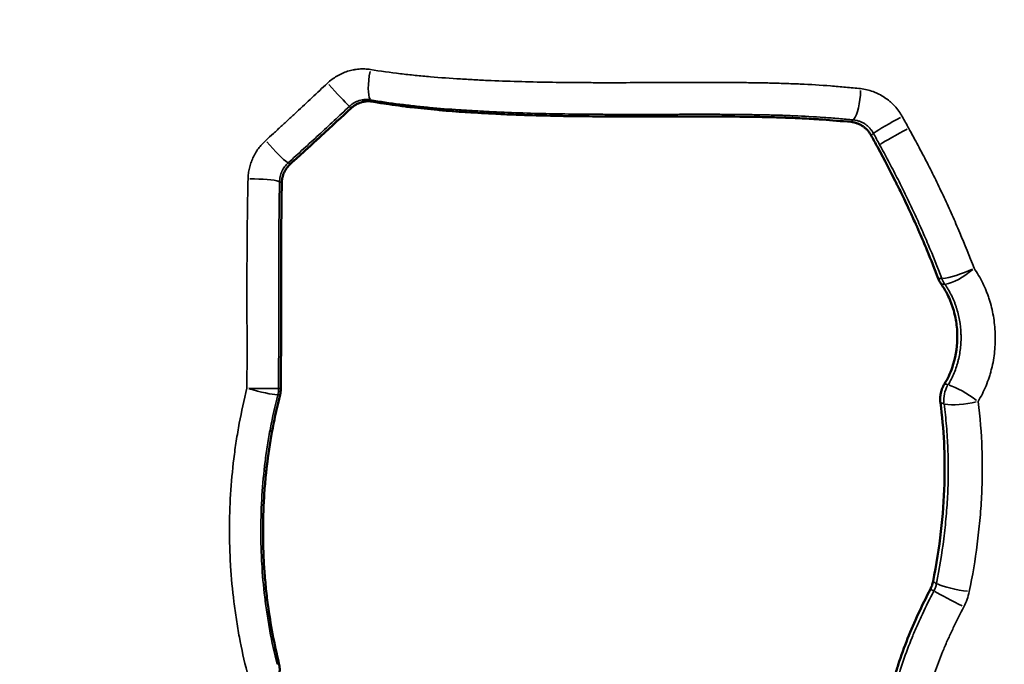
# Model space of a CAD drawing. Units: millimetres. Extents: x -225 to 11253, y -52 to 10158.
# Drawn here: x 3276 to 3474, y 7358 to 7488 of the extents above; entities that cross this region are included whole.
import ezdxf

# ---------------------------------------------------------------- set-up
doc = ezdxf.new("R2010")
doc.units = ezdxf.units.MM
doc.header["$LTSCALE"] = 25
doc.layers.add('MD_Visible', color=7, linetype='Continuous', lineweight=50)
doc.layers.add('MD_Visible Narrow', color=7, linetype='Continuous', lineweight=35)
doc.dimstyles.new('DİLARA 5', dxfattribs={"dimtxt": 250, "dimasz": 100, "dimexe": 0, "dimexo": 100, "dimgap": 50, "dimtad": 2, "dimdec": 0, "dimlfac": 0.1, "dimrnd": 5, "dimtxsty": 'Standard', "dimcen": 0, "dimse1": 1, "dimse2": 1, "dimclrd": 256, "dimadec": 0, "dimazin": 0, "dimtfac": 1, "dimtdec": 0, "dimtix": 1, "dimtmove": 0, "dimatfit": 3, "dimfxl": 1, "dimarcsym": 0})

# ---------------------------------------------------------------- blocks, each defined once
blk = doc.blocks.new('CustomObjectsInViewport4_0')
at = {"layer": 'MD_Visible'}
for points, knots in [([(3342.33, 7470.14), (3340.47, 7468.41), (3338.44, 7466.51), (3336.17, 7464.43), (3336.17, 7464.42), (3336.14, 7464.39), (3336.12, 7464.38), (3336.08, 7464.34), (3336.05, 7464.31), (3335.95, 7464.22), (3335.89, 7464.16), (3335.7, 7463.98), (3335.56, 7463.86), (3335.14, 7463.47), (3334.84, 7463.19), (3333.85, 7462.29), (3333.11, 7461.61), (3332.17, 7460.76), (3332.05, 7460.65), (3331.83, 7460.45), (3331.72, 7460.36), (3331.41, 7460.07), (3331.21, 7459.89), (3330.69, 7459.42), (3330.39, 7459.15), (3330.11, 7458.9)], [0.1351501, 0.1351501, 0.1351501, 0.1351501, 0.5059647, 0.5059647, 0.5098709, 0.5098709, 0.5137772, 0.5137772, 0.5215897, 0.5215897, 0.5372147, 0.5372147, 0.5684647, 0.5684647, 0.6309647, 0.6309647, 0.7559647, 0.7559647, 0.7715897, 0.7715897, 0.7872147, 0.7872147, 0.8184647, 0.8184647, 0.8708145, 0.8708145, 0.8708145, 0.8708145]), ([(3346.58, 7471.45), (3346.4, 7471.48), (3346.21, 7471.5), (3345.83, 7471.52), (3345.64, 7471.52), (3345.36, 7471.5), (3345.27, 7471.49), (3345.08, 7471.46), (3344.98, 7471.45), (3344.7, 7471.4), (3344.51, 7471.35), (3344.14, 7471.24), (3343.96, 7471.17), (3343.7, 7471.06), (3343.61, 7471.01), (3343.44, 7470.93), (3343.35, 7470.88), (3343.1, 7470.73), (3342.77, 7470.52), (3342.47, 7470.27), (3342.33, 7470.14)], [0, 0, 0, 0, 0.125, 0.125, 0.25, 0.25, 0.3125, 0.3125, 0.375, 0.375, 0.5, 0.5, 0.625, 0.625, 0.6875, 0.6875, 0.75, 0.75, 0.875, 1, 1, 1, 1]), ([(3443.02, 7467.34), (3440.99, 7467.53), (3439.09, 7467.69), (3437.27, 7467.82), (3437.18, 7467.83), (3437.03, 7467.84), (3436.95, 7467.85), (3436.72, 7467.86), (3436.57, 7467.87), (3436.11, 7467.9), (3435.81, 7467.92), (3434.89, 7467.98), (3434.27, 7468.01), (3432.41, 7468.11), (3431.15, 7468.17), (3429.83, 7468.21), (3429.81, 7468.21), (3429.75, 7468.22), (3429.72, 7468.22), (3429.63, 7468.22), (3429.56, 7468.22), (3429.38, 7468.23), (3429.25, 7468.23), (3428.87, 7468.24), (3428.61, 7468.25), (3427.84, 7468.27), (3427.31, 7468.29), (3425.68, 7468.33), (3424.54, 7468.35), (3420.97, 7468.41), (3418.38, 7468.43), (3415.54, 7468.44), (3415.54, 7468.44), (3415.53, 7468.44), (3415.52, 7468.44), (3415.49, 7468.44), (3415.47, 7468.44), (3415.41, 7468.44), (3415.38, 7468.44), (3415.26, 7468.44), (3415.18, 7468.44), (3414.94, 7468.44), (3414.77, 7468.44), (3414.23, 7468.44), (3413.85, 7468.44), (3412.59, 7468.44), (3411.63, 7468.44), (3408.33, 7468.44), (3405.6, 7468.44), (3402.23, 7468.44), (3402.21, 7468.44), (3402.13, 7468.44), (3402.09, 7468.44), (3401.97, 7468.44), (3401.89, 7468.44), (3401.66, 7468.44), (3401.5, 7468.44), (3401.04, 7468.44), (3400.73, 7468.44), (3399.82, 7468.44), (3399.23, 7468.44), (3397.48, 7468.44), (3396.37, 7468.44), (3393.2, 7468.46), (3391.31, 7468.47), (3389.63, 7468.49), (3389.59, 7468.49), (3389.52, 7468.49), (3389.48, 7468.49), (3389.38, 7468.49), (3389.31, 7468.49), (3389.1, 7468.49), (3388.96, 7468.49), (3388.55, 7468.5), (3388.28, 7468.5), (3387.46, 7468.51), (3386.92, 7468.52), (3385.32, 7468.54), (3384.28, 7468.56), (3381.23, 7468.63), (3379.3, 7468.68), (3377.42, 7468.74), (3377.35, 7468.74), (3377.22, 7468.75), (3377.16, 7468.75), (3376.96, 7468.76), (3376.84, 7468.76), (3376.45, 7468.77), (3376.2, 7468.78), (3375.43, 7468.81), (3374.93, 7468.83), (3373.42, 7468.89), (3372.43, 7468.94), (3369.5, 7469.08), (3367.59, 7469.19), (3365.69, 7469.32), (3365.62, 7469.32), (3365.48, 7469.33), (3365.42, 7469.34), (3365.22, 7469.35), (3365.09, 7469.36), (3364.7, 7469.39), (3364.44, 7469.4), (3363.67, 7469.46), (3363.16, 7469.5), (3361.67, 7469.61), (3360.7, 7469.69), (3357.9, 7469.94), (3356.16, 7470.12), (3354.45, 7470.32), (3354.33, 7470.34), (3354.12, 7470.36), (3354.01, 7470.37), (3353.68, 7470.41), (3353.47, 7470.44), (3352.82, 7470.52), (3352.39, 7470.58), (3351.09, 7470.75), (3350.22, 7470.88), (3348.43, 7471.14), (3347.51, 7471.29), (3346.58, 7471.45)], [0.028925, 0.028925, 0.028925, 0.028925, 0.081052, 0.081052, 0.0830051, 0.0830051, 0.0849582, 0.0849582, 0.0888645, 0.0888645, 0.096677, 0.096677, 0.112302, 0.112302, 0.143552, 0.143552, 0.1445285, 0.1445285, 0.1455051, 0.1455051, 0.1474582, 0.1474582, 0.1513645, 0.1513645, 0.159177, 0.159177, 0.174802, 0.174802, 0.206052, 0.206052, 0.268552, 0.268552, 0.2690402, 0.2690402, 0.2695285, 0.2695285, 0.2705051, 0.2705051, 0.2724582, 0.2724582, 0.2763645, 0.2763645, 0.284177, 0.284177, 0.299802, 0.299802, 0.331052, 0.331052, 0.393552, 0.393552, 0.3945285, 0.3945285, 0.3955051, 0.3955051, 0.3974582, 0.3974582, 0.4013645, 0.4013645, 0.409177, 0.409177, 0.424802, 0.424802, 0.456052, 0.456052, 0.518552, 0.518552, 0.5195285, 0.5195285, 0.5205051, 0.5205051, 0.5224582, 0.5224582, 0.5263645, 0.5263645, 0.534177, 0.534177, 0.549802, 0.549802, 0.581052, 0.581052, 0.643552, 0.643552, 0.6455051, 0.6455051, 0.6474582, 0.6474582, 0.6513645, 0.6513645, 0.659177, 0.659177, 0.674802, 0.674802, 0.706052, 0.706052, 0.768552, 0.768552, 0.7705051, 0.7705051, 0.7724582, 0.7724582, 0.7763645, 0.7763645, 0.784177, 0.784177, 0.799802, 0.799802, 0.831052, 0.831052, 0.893552, 0.893552, 0.8974582, 0.8974582, 0.9013645, 0.9013645, 0.909177, 0.909177, 0.924802, 0.924802, 0.956052, 0.956052, 0.9896269, 0.9896269, 0.9896269, 0.9896269]), ([(3447.07, 7464.63), (3446.96, 7464.81), (3446.85, 7464.99), (3446.6, 7465.34), (3446.47, 7465.51), (3446.25, 7465.74), (3446.18, 7465.82), (3446.06, 7465.93), (3446.02, 7465.97), (3445.94, 7466.04), (3445.9, 7466.08), (3445.7, 7466.25), (3445.36, 7466.51), (3445, 7466.72), (3444.71, 7466.86), (3444.62, 7466.91), (3444.42, 7466.99), (3444.33, 7467.03), (3444.03, 7467.14), (3443.83, 7467.2), (3443.43, 7467.29), (3443.23, 7467.32), (3443.02, 7467.34)], [0, 0, 0, 0, 0.125, 0.125, 0.25, 0.25, 0.3125, 0.3125, 0.34375, 0.34375, 0.375, 0.375, 0.5, 0.625, 0.625, 0.6875, 0.6875, 0.75, 0.75, 0.875, 0.875, 1, 1, 1, 1]), ([(3460.58, 7435.82), (3459.88, 7437.65), (3459.13, 7439.57), (3457.83, 7442.69), (3457.34, 7443.85), (3456.69, 7445.32), (3456.56, 7445.62), (3456.37, 7446.06), (3456.3, 7446.21), (3456.22, 7446.4), (3456.2, 7446.44), (3456.17, 7446.51), (3456.15, 7446.55), (3456.08, 7446.72), (3456.03, 7446.83), (3455.58, 7447.82), (3455.21, 7448.64), (3454.16, 7450.88), (3453.58, 7452.1), (3452.88, 7453.54), (3452.67, 7453.95), (3452.46, 7454.38), (3452.42, 7454.46), (3452.36, 7454.57), (3452.34, 7454.61), (3452.31, 7454.68), (3452.28, 7454.73), (3452.15, 7455), (3452.04, 7455.22), (3450.99, 7457.29), (3449.81, 7459.57), (3448.32, 7462.33)], [0, 0, 0, 0, 0.2230666, 0.2230666, 0.3480666, 0.3480666, 0.3793166, 0.3793166, 0.3949416, 0.3949416, 0.3988479, 0.3988479, 0.4027541, 0.4027541, 0.4105666, 0.4105666, 0.4730666, 0.4730666, 0.5980666, 0.5980666, 0.6605666, 0.6605666, 0.6761916, 0.6761916, 0.6840041, 0.6840041, 0.6918166, 0.6918166, 0.7230666, 0.7230666, 0.9730666, 0.9730666, 0.9730666, 0.9730666]), ([(3330.11, 7458.9), (3329.84, 7458.66), (3329.6, 7458.4), (3329.28, 7457.97), (3329.18, 7457.82), (3329.05, 7457.58), (3329, 7457.5), (3328.92, 7457.34), (3328.88, 7457.26), (3328.69, 7456.86), (3328.58, 7456.52), (3328.48, 7456.08), (3328.46, 7455.99), (3328.43, 7455.81), (3328.41, 7455.72), (3328.38, 7455.46), (3328.37, 7455.28), (3328.37, 7455.1)], [0, 0, 0, 0, 0.25, 0.25, 0.375, 0.375, 0.4375, 0.4375, 0.5, 0.5, 0.75, 0.75, 0.8125, 0.8125, 0.875, 0.875, 1, 1, 1, 1]), ([(3328.37, 7455.1), (3328.32, 7452.09), (3328.28, 7449.11), (3328.25, 7445.91), (3328.25, 7445.7), (3328.25, 7445.26), (3328.25, 7445.04), (3328.24, 7444.37), (3328.24, 7443.92), (3328.23, 7442.56), (3328.23, 7441.64), (3328.22, 7438.85), (3328.21, 7436.94), (3328.21, 7434.92), (3328.21, 7434.89), (3328.21, 7434.79), (3328.21, 7434.74), (3328.21, 7434.6), (3328.21, 7434.5), (3328.21, 7434.21), (3328.21, 7434.01), (3328.21, 7433.42), (3328.21, 7433.02), (3328.21, 7431.8), (3328.21, 7430.98), (3328.21, 7428.44), (3328.22, 7426.68), (3328.21, 7421.37), (3328.21, 7417.64), (3328.18, 7413.65)], [0.0129035, 0.0129035, 0.0129035, 0.0129035, 0.2124006, 0.2124006, 0.2280256, 0.2280256, 0.2436506, 0.2436506, 0.2749006, 0.2749006, 0.3374006, 0.3374006, 0.4624006, 0.4624006, 0.4663068, 0.4663068, 0.4702131, 0.4702131, 0.4780256, 0.4780256, 0.4936506, 0.4936506, 0.5249006, 0.5249006, 0.5874006, 0.5874006, 0.7124006, 0.7124006, 0.949497, 0.949497, 0.949497, 0.949497]), ([(3461.19, 7434.68), (3461.06, 7434.85), (3460.84, 7435.22), (3460.66, 7435.62), (3460.58, 7435.82)], [0.0000001, 0.0000001, 0.0000001, 0.0000001, 0.5, 1, 1, 1, 1]), ([(3461.84, 7414.61), (3462.45, 7415.59), (3462.96, 7416.68), (3464.02, 7419.71), (3464.37, 7421.66), (3464.42, 7424.21), (3464.41, 7424.73), (3464.35, 7425.76), (3464.3, 7426.27), (3464.09, 7427.78), (3463.87, 7428.77), (3463.49, 7429.98), (3463.41, 7430.24), (3463.24, 7430.73), (3463.15, 7430.97), (3462.86, 7431.69), (3462.65, 7432.16), (3462.05, 7433.33), (3461.64, 7434.02), (3461.19, 7434.68)], [0.0251681, 0.0251681, 0.0251681, 0.0251681, 0.1839381, 0.1839381, 0.4339381, 0.4339381, 0.4964381, 0.4964381, 0.5589381, 0.5589381, 0.6839381, 0.6839381, 0.7151881, 0.7151881, 0.7464381, 0.7464381, 0.8089381, 0.8089381, 0.90877, 0.90877, 0.90877, 0.90877]), ([(3461.01, 7410.78), (3460.96, 7411.11), (3460.95, 7411.43), (3460.97, 7411.93), (3460.98, 7412.1), (3461.02, 7412.35), (3461.03, 7412.43), (3461.06, 7412.59), (3461.07, 7412.68), (3461.16, 7413.09), (3461.26, 7413.41), (3461.41, 7413.79), (3461.45, 7413.87), (3461.52, 7414.02), (3461.55, 7414.1), (3461.67, 7414.32), (3461.75, 7414.47), (3461.84, 7414.61)], [0, 0, 0, 0, 0.25, 0.25, 0.375, 0.375, 0.4375, 0.4375, 0.5, 0.5, 0.75, 0.75, 0.8125, 0.8125, 0.875, 0.875, 1, 1, 1, 1]), ([(3328.02, 7412.38), (3326.9, 7408.01), (3326.04, 7403.5), (3325.42, 7398.57), (3325.38, 7398.28), (3325.31, 7397.69), (3325.28, 7397.4), (3325.18, 7396.51), (3325.12, 7395.92), (3324.96, 7394.15), (3324.86, 7392.96), (3324.65, 7389.37), (3324.58, 7386.97), (3324.59, 7383.33), (3324.61, 7382.14), (3324.7, 7379.74), (3324.76, 7378.55), (3324.92, 7376.16), (3325.02, 7374.96), (3325.26, 7372.55), (3325.4, 7371.34), (3326.09, 7366.15), (3326.83, 7362.2), (3327.79, 7358.32)], [0.0412796, 0.0412796, 0.0412796, 0.0412796, 0.2800777, 0.2800777, 0.2957027, 0.2957027, 0.3113277, 0.3113277, 0.3425777, 0.3425777, 0.4050777, 0.4050777, 0.5300777, 0.5300777, 0.5925777, 0.5925777, 0.6550777, 0.6550777, 0.7175777, 0.7175777, 0.7800777, 0.7800777, 0.9887981, 0.9887981, 0.9887981, 0.9887981]), ([(3459.53, 7374.79), (3460.88, 7381.65), (3461.61, 7388.21), (3461.98, 7400.16), (3461.7, 7405.59), (3461.01, 7410.78)], [0.0628987, 0.0628987, 0.0628987, 0.0628987, 0.54398, 0.54398, 0.9810813, 0.9810813, 0.9810813, 0.9810813]), ([(3450.49, 7334.6), (3449.39, 7340.53), (3449.7, 7346.59), (3451.14, 7352.99), (3451.19, 7353.22), (3451.29, 7353.66), (3451.35, 7353.88), (3451.51, 7354.54), (3451.63, 7354.98), (3451.98, 7356.29), (3452.24, 7357.17), (3453.08, 7359.81), (3453.71, 7361.57), (3455.72, 7366.64), (3457.26, 7369.94), (3458.99, 7373.27)], [0.0166828, 0.0166828, 0.0166828, 0.0166828, 0.4864736, 0.4864736, 0.5020986, 0.5020986, 0.5177236, 0.5177236, 0.5489736, 0.5489736, 0.6114736, 0.6114736, 0.7364736, 0.7364736, 0.9697907, 0.9697907, 0.9697907, 0.9697907]), ([(3327.79, 7358.32), (3327.88, 7357.96), (3327.93, 7357.6), (3327.95, 7357.06), (3327.95, 7356.88), (3327.92, 7356.61), (3327.92, 7356.52), (3327.89, 7356.34), (3327.88, 7356.25), (3327.8, 7355.81), (3327.7, 7355.46), (3327.52, 7355.05), (3327.48, 7354.97), (3327.41, 7354.81), (3327.36, 7354.73), (3327.23, 7354.5), (3327.14, 7354.35), (3327.03, 7354.2)], [0, 0, 0, 0, 0.25, 0.25, 0.375, 0.375, 0.4375, 0.4375, 0.5, 0.5, 0.75, 0.75, 0.8125, 0.8125, 0.875, 0.875, 1, 1, 1, 1])]:
    blk.add_open_spline(points, degree=3, knots=knots, dxfattribs=at)
for points in [[(3448.32, 7462.33), (3447.9, 7463.1), (3447.49, 7463.86), (3447.07, 7464.63)], [(3328.18, 7413.65), (3328.18, 7413.44), (3328.15, 7413.01), (3328.07, 7412.59), (3328.02, 7412.38)], [(3458.99, 7373.27), (3459.12, 7373.51), (3459.33, 7374.01), (3459.48, 7374.53), (3459.53, 7374.79)]]:
    blk.add_open_spline(points, degree=3, dxfattribs=at)
at = {"layer": 'MD_Visible Narrow', "extrusion": (1.22465e-16, 3.08149e-33, -1)}
blk.add_ellipse((3347.32, 7476.59), major_axis=(0.83, 4.93), ratio=0.264622, start_param=3.422878, end_param=4.858784, dxfattribs=at)
at = {"layer": 'MD_Visible Narrow', "extrusion": (1.22465e-16, 0, -1)}
for centre, major_axis, ratio, start_param, end_param in [((3338.8, 7473.96), (-3.4, 3.66), 0.021077, 3.561408, 4.983839), ((3451.57, 7467.11), (4.38, 2.4), 0.067434, 3.647963, 5.081544), ((3326.63, 7462.78), (-3.33, 3.73), 0.117864, 3.540907, 4.964091), ((3323.16, 7455.2), (-5, 0.08), 0.132929, 1.324022, 2.748301), ((3322.97, 7413.68), (5, -0.03), 0.004394, 4.46213, 5.885012)]:
    blk.add_ellipse(centre, major_axis=major_axis, ratio=ratio, start_param=start_param, end_param=end_param, dxfattribs=at)
at = {"layer": 'MD_Visible Narrow'}
for centre, major_axis, ratio, start_param, end_param in [((3443.52, 7472.52), (0.47, 4.98), 0.268421, 3.538499, 4.972532), ((3465.3, 7437.8), (4.67, 1.78), 0.181525, 3.695037, 5.121918), ((3465.3, 7437.8), (4.1, 2.87), 0.296944, 3.634522, 5.062403), ((3465.3, 7437.8), (-0.06, 5), 0.873751, 1.978629, 2.218947), ((3466.01, 7411.73), (1.24, 4.85), 0.856178, 1.252275, 1.976067), ((3322.97, 7413.68), (-4.84, 1.24), 0.077888, 1.329624, 2.753944), ((3322.97, 7413.68), (-0.02, 5), 0.949507, 4.459413, 4.69053), ((3466.01, 7411.73), (4.96, 0.67), 0.230098, 3.720463, 5.146601), ((3463.5, 7370.96), (-4.44, 2.3), 0.017581, 0.620775, 2.025024), ((3464.56, 7374), (-4.91, 0.95), 0.17306, 0.593493, 2.003623)]:
    blk.add_ellipse(centre, major_axis=major_axis, ratio=ratio, start_param=start_param, end_param=end_param, dxfattribs=at)
at = {"layer": 'MD_Visible Narrow', "extrusion": (1.22465e-16, 6.16298e-33, -1)}
blk.add_ellipse((3452.82, 7464.83), major_axis=(4.4, 2.37), ratio=0.048387, start_param=3.652467, end_param=5.086134, dxfattribs=at)
at = {"layer": 'MD_Visible Narrow', "extrusion": (1.22465e-16, -6.16298e-33, -1)}
blk.add_ellipse((3466.01, 7411.73), major_axis=(-4.24, 2.65), ratio=0.184726, start_param=0.594019, end_param=2.02201, dxfattribs=at)
at = {"layer": 'MD_Visible Narrow'}
for points, knots in [([(3337.56, 7475.15), (3337.85, 7475.43), (3338.46, 7475.94), (3339.12, 7476.38), (3339.64, 7476.68), (3339.81, 7476.78), (3340.17, 7476.96), (3340.35, 7477.05), (3340.89, 7477.29), (3341.25, 7477.43), (3342, 7477.67), (3342.38, 7477.76), (3342.86, 7477.86), (3342.96, 7477.88), (3343.15, 7477.91), (3343.25, 7477.92), (3343.54, 7477.96), (3343.73, 7477.98), (3344.31, 7478.03), (3344.7, 7478.04), (3345.47, 7478), (3345.85, 7477.97), (3346.23, 7477.91)], [0, 0, 0, 0, 0.125, 0.25, 0.25, 0.3125, 0.3125, 0.375, 0.375, 0.5, 0.5, 0.625, 0.625, 0.65625, 0.65625, 0.6875, 0.6875, 0.75, 0.75, 0.875, 0.875, 1, 1, 1, 1]), ([(3346.23, 7477.91), (3348.23, 7477.58), (3350.23, 7477.3), (3353.25, 7476.94), (3354.25, 7476.83), (3356.27, 7476.62), (3357.28, 7476.53), (3360.32, 7476.27), (3362.35, 7476.13), (3365.41, 7475.94), (3366.43, 7475.88), (3368.47, 7475.77), (3369.49, 7475.72), (3372.57, 7475.59), (3374.62, 7475.52), (3378.74, 7475.41), (3380.81, 7475.36), (3384.95, 7475.3), (3387.03, 7475.28), (3390.16, 7475.26), (3391.2, 7475.26), (3393.29, 7475.26), (3394.33, 7475.26), (3397.46, 7475.26), (3399.55, 7475.26), (3402.68, 7475.27), (3403.72, 7475.28), (3405.81, 7475.28), (3406.85, 7475.29), (3408.94, 7475.29), (3409.98, 7475.3), (3412.07, 7475.3), (3413.11, 7475.3), (3414.68, 7475.31), (3415.2, 7475.31), (3416.24, 7475.3), (3416.76, 7475.3), (3418.32, 7475.3), (3419.36, 7475.29), (3421.43, 7475.27), (3422.47, 7475.26), (3424.54, 7475.23), (3425.58, 7475.21), (3427.64, 7475.16), (3428.67, 7475.13), (3430.22, 7475.08), (3430.73, 7475.06), (3431.76, 7475.03), (3432.27, 7475), (3434.83, 7474.89), (3436.87, 7474.76), (3439.91, 7474.53), (3440.92, 7474.44), (3442.93, 7474.26), (3443.93, 7474.16), (3444.94, 7474.06)], [0, 0, 0, 0, 0.0625, 0.0625, 0.09375, 0.09375, 0.125, 0.125, 0.1875, 0.1875, 0.21875, 0.21875, 0.25, 0.25, 0.3125, 0.3125, 0.375, 0.375, 0.4375, 0.4375, 0.46875, 0.46875, 0.5, 0.5, 0.5625, 0.5625, 0.59375, 0.59375, 0.625, 0.625, 0.65625, 0.65625, 0.6875, 0.6875, 0.703125, 0.703125, 0.71875, 0.71875, 0.75, 0.75, 0.78125, 0.78125, 0.8125, 0.8125, 0.84375, 0.84375, 0.859375, 0.859375, 0.875, 0.875, 0.9375, 0.9375, 0.96875, 0.96875, 1, 1, 1, 1]), ([(3325.13, 7463.62), (3325.65, 7464.09), (3326.17, 7464.56), (3327.21, 7465.51), (3327.73, 7465.99), (3328.77, 7466.95), (3329.29, 7467.42), (3330.32, 7468.39), (3330.84, 7468.87), (3332.39, 7470.31), (3333.43, 7471.28), (3335.49, 7473.22), (3336.52, 7474.18), (3337.56, 7475.15)], [0, 0, 0, 0, 0.125, 0.125, 0.25, 0.25, 0.375, 0.375, 0.5, 0.5, 0.75, 0.75, 1, 1, 1, 1]), ([(3444.94, 7474.06), (3445.36, 7474.01), (3445.79, 7473.94), (3446.62, 7473.75), (3447.03, 7473.62), (3447.64, 7473.4), (3447.85, 7473.32), (3448.15, 7473.19), (3448.25, 7473.14), (3448.45, 7473.05), (3448.54, 7473), (3449.03, 7472.75), (3449.41, 7472.53), (3450.14, 7472.04), (3450.49, 7471.78), (3450.91, 7471.42), (3450.99, 7471.34), (3451.15, 7471.19), (3451.23, 7471.12), (3451.47, 7470.88), (3451.63, 7470.73), (3452.08, 7470.24), (3452.36, 7469.9), (3452.87, 7469.18), (3453.11, 7468.81), (3453.33, 7468.42)], [0, 0, 0, 0, 0.125, 0.125, 0.25, 0.25, 0.3125, 0.3125, 0.34375, 0.34375, 0.375, 0.375, 0.5, 0.5, 0.625, 0.625, 0.65625, 0.65625, 0.6875, 0.6875, 0.75, 0.75, 0.875, 0.875, 1, 1, 1, 1]), ([(3346.24, 7471.8), (3346.05, 7471.83), (3345.87, 7471.85), (3345.49, 7471.87), (3345.3, 7471.87), (3345.02, 7471.85), (3344.92, 7471.84), (3344.73, 7471.82), (3344.63, 7471.8), (3344.35, 7471.75), (3344.16, 7471.7), (3343.8, 7471.59), (3343.62, 7471.53), (3343.35, 7471.41), (3343.26, 7471.37), (3343.09, 7471.28), (3343, 7471.23), (3342.75, 7471.09), (3342.43, 7470.87), (3342.13, 7470.62), (3341.98, 7470.49)], [0, 0, 0, 0, 0.125, 0.125, 0.25, 0.25, 0.3125, 0.3125, 0.375, 0.375, 0.5, 0.5, 0.625, 0.625, 0.6875, 0.6875, 0.75, 0.75, 0.875, 1, 1, 1, 1]), ([(3443.49, 7467.75), (3442.5, 7467.84), (3441.51, 7467.94), (3439.53, 7468.11), (3438.54, 7468.19), (3435.54, 7468.4), (3433.53, 7468.52), (3430.5, 7468.64), (3429.49, 7468.68), (3427.46, 7468.74), (3426.44, 7468.76), (3424.4, 7468.8), (3423.38, 7468.82), (3421.34, 7468.85), (3420.31, 7468.86), (3418.26, 7468.88), (3417.24, 7468.88), (3415.7, 7468.89), (3415.18, 7468.89), (3414.15, 7468.89), (3413.64, 7468.89), (3412.1, 7468.89), (3411.07, 7468.89), (3409.01, 7468.89), (3407.98, 7468.88), (3405.92, 7468.88), (3404.89, 7468.88), (3402.83, 7468.88), (3401.8, 7468.87), (3398.71, 7468.87), (3396.65, 7468.87), (3393.57, 7468.88), (3392.54, 7468.89), (3390.48, 7468.9), (3389.45, 7468.91), (3386.37, 7468.94), (3384.33, 7468.97), (3380.25, 7469.05), (3378.21, 7469.11), (3374.15, 7469.25), (3372.13, 7469.33), (3369.11, 7469.48), (3368.1, 7469.54), (3366.09, 7469.66), (3365.09, 7469.72), (3362.08, 7469.93), (3360.09, 7470.09), (3357.1, 7470.37), (3356.11, 7470.46), (3354.12, 7470.68), (3353.13, 7470.8), (3350.17, 7471.18), (3348.2, 7471.47), (3346.24, 7471.8)], [0, 0, 0, 0, 0.03125, 0.03125, 0.0625, 0.0625, 0.125, 0.125, 0.15625, 0.15625, 0.1875, 0.1875, 0.21875, 0.21875, 0.25, 0.25, 0.28125, 0.28125, 0.296875, 0.296875, 0.3125, 0.3125, 0.34375, 0.34375, 0.375, 0.375, 0.40625, 0.40625, 0.4375, 0.4375, 0.5, 0.5, 0.53125, 0.53125, 0.5625, 0.5625, 0.625, 0.625, 0.6875, 0.6875, 0.75, 0.75, 0.78125, 0.78125, 0.8125, 0.8125, 0.875, 0.875, 0.90625, 0.90625, 0.9375, 0.9375, 1, 1, 1, 1]), ([(3341.98, 7470.49), (3340.96, 7469.53), (3339.93, 7468.57), (3337.88, 7466.67), (3336.86, 7465.71), (3335.32, 7464.29), (3334.8, 7463.81), (3333.78, 7462.87), (3333.26, 7462.39), (3332.23, 7461.45), (3331.72, 7460.98), (3330.69, 7460.05), (3330.17, 7459.58), (3329.65, 7459.12)], [0, 0, 0, 0, 0.25, 0.25, 0.5, 0.5, 0.625, 0.625, 0.75, 0.75, 0.875, 0.875, 1, 1, 1, 1]), ([(3447.52, 7465.05), (3447.42, 7465.24), (3447.31, 7465.42), (3447.06, 7465.77), (3446.93, 7465.93), (3446.72, 7466.17), (3446.64, 7466.24), (3446.53, 7466.36), (3446.49, 7466.39), (3446.41, 7466.47), (3446.37, 7466.5), (3446.17, 7466.68), (3445.84, 7466.93), (3445.47, 7467.15), (3445.19, 7467.29), (3445.09, 7467.33), (3444.9, 7467.41), (3444.8, 7467.45), (3444.51, 7467.56), (3444.31, 7467.61), (3443.9, 7467.7), (3443.7, 7467.73), (3443.49, 7467.75)], [0, 0, 0, 0, 0.125, 0.125, 0.25, 0.25, 0.3125, 0.3125, 0.34375, 0.34375, 0.375, 0.375, 0.5, 0.625, 0.625, 0.6875, 0.6875, 0.75, 0.75, 0.875, 0.875, 1, 1, 1, 1]), ([(3454.64, 7466.05), (3455.27, 7464.91), (3455.89, 7463.77), (3457.11, 7461.47), (3457.72, 7460.32), (3458.61, 7458.58), (3458.91, 7458), (3459.49, 7456.84), (3459.78, 7456.26), (3460.63, 7454.51), (3461.19, 7453.33), (3462.02, 7451.57), (3462.29, 7450.98), (3462.83, 7449.8), (3463.1, 7449.2), (3463.89, 7447.43), (3464.4, 7446.24), (3465.91, 7442.68), (3466.87, 7440.29), (3467.78, 7437.89)], [0, 0, 0, 0, 0.125, 0.125, 0.25, 0.25, 0.3125, 0.3125, 0.375, 0.375, 0.5, 0.5, 0.5625, 0.5625, 0.625, 0.625, 0.75, 0.75, 1, 1, 1, 1]), ([(3447.52, 7465.05), (3447.44, 7464.98), (3447.37, 7464.9), (3447.29, 7464.83), (3447.22, 7464.76), (3447.14, 7464.69), (3447.07, 7464.63)], [0.005060191, 0.005060191, 0.005060191, 0.005060191, 0.005789193, 0.005789193, 0.005789193, 0.006503613, 0.006503613, 0.006503613, 0.006503613]), ([(3321.57, 7455.85), (3321.58, 7456.22), (3321.6, 7456.58), (3321.67, 7457.13), (3321.7, 7457.31), (3321.76, 7457.67), (3321.8, 7457.85), (3321.93, 7458.39), (3322.03, 7458.74), (3322.26, 7459.43), (3322.4, 7459.77), (3322.63, 7460.27), (3322.71, 7460.43), (3322.84, 7460.68), (3322.88, 7460.76), (3322.97, 7460.92), (3323.02, 7461), (3323.25, 7461.4), (3323.45, 7461.7), (3323.88, 7462.29), (3324.11, 7462.57), (3324.6, 7463.11), (3324.86, 7463.37), (3325.13, 7463.62)], [0, 0, 0, 0, 0.125, 0.125, 0.1875, 0.1875, 0.25, 0.25, 0.375, 0.375, 0.5, 0.5, 0.5625, 0.5625, 0.59375, 0.59375, 0.625, 0.625, 0.75, 0.75, 0.875, 0.875, 1, 1, 1, 1]), ([(3461.29, 7435.83), (3460.42, 7438.12), (3459.5, 7440.4), (3458.06, 7443.81), (3457.57, 7444.95), (3456.81, 7446.64), (3456.56, 7447.21), (3456.04, 7448.34), (3455.78, 7448.9), (3455, 7450.59), (3454.46, 7451.72), (3453.65, 7453.39), (3453.37, 7453.95), (3452.82, 7455.06), (3452.54, 7455.61), (3451.69, 7457.27), (3451.11, 7458.38), (3449.95, 7460.58), (3449.36, 7461.67), (3448.77, 7462.76)], [0, 0, 0, 0, 0.25, 0.25, 0.375, 0.375, 0.4375, 0.4375, 0.5, 0.5, 0.625, 0.625, 0.6875, 0.6875, 0.75, 0.75, 0.875, 0.875, 1, 1, 1, 1]), ([(3329.65, 7459.12), (3329.38, 7458.88), (3329.14, 7458.61), (3328.82, 7458.19), (3328.72, 7458.04), (3328.59, 7457.8), (3328.54, 7457.73), (3328.46, 7457.57), (3328.42, 7457.49), (3328.23, 7457.08), (3328.12, 7456.74), (3328.02, 7456.3), (3328, 7456.22), (3327.97, 7456.04), (3327.96, 7455.95), (3327.93, 7455.68), (3327.92, 7455.5), (3327.92, 7455.32)], [0, 0, 0, 0, 0.25, 0.25, 0.375, 0.375, 0.4375, 0.4375, 0.5, 0.5, 0.75, 0.75, 0.8125, 0.8125, 0.875, 0.875, 1, 1, 1, 1]), ([(3321.35, 7413.71), (3321.36, 7415.47), (3321.36, 7417.23), (3321.37, 7420.75), (3321.37, 7422.51), (3321.36, 7426.03), (3321.36, 7427.79), (3321.35, 7431.31), (3321.35, 7433.07), (3321.35, 7436.58), (3321.36, 7438.34), (3321.37, 7441.85), (3321.38, 7443.6), (3321.41, 7446.23), (3321.42, 7447.11), (3321.44, 7448.86), (3321.45, 7449.74), (3321.5, 7452.36), (3321.53, 7454.11), (3321.57, 7455.85)], [0, 0, 0, 0, 0.125, 0.125, 0.25, 0.25, 0.375, 0.375, 0.5, 0.5, 0.625, 0.625, 0.75, 0.75, 0.8125, 0.8125, 0.875, 0.875, 1, 1, 1, 1]), ([(3327.92, 7455.32), (3327.88, 7453.6), (3327.86, 7451.87), (3327.82, 7449.28), (3327.81, 7448.41), (3327.79, 7446.68), (3327.79, 7445.82), (3327.77, 7443.22), (3327.76, 7441.48), (3327.75, 7438.88), (3327.75, 7438.01), (3327.74, 7436.28), (3327.74, 7435.41), (3327.74, 7432.8), (3327.74, 7431.06), (3327.74, 7427.58), (3327.75, 7425.84), (3327.75, 7422.36), (3327.74, 7420.62), (3327.73, 7417.14), (3327.73, 7415.4), (3327.72, 7413.65)], [0, 0, 0, 0, 0.125, 0.125, 0.1875, 0.1875, 0.25, 0.25, 0.375, 0.375, 0.4375, 0.4375, 0.5, 0.5, 0.625, 0.625, 0.75, 0.75, 0.875, 0.875, 1, 1, 1, 1]), ([(3467.78, 7437.89), (3468.43, 7436.94), (3469.01, 7435.95), (3469.77, 7434.4), (3470.01, 7433.87), (3470.33, 7433.06), (3470.44, 7432.79), (3470.59, 7432.37), (3470.64, 7432.24), (3470.73, 7431.96), (3470.78, 7431.82), (3471.18, 7430.56), (3471.47, 7429.42), (3471.87, 7427.1), (3472, 7425.93), (3472.05, 7424.43), (3472.05, 7424.13), (3472.05, 7423.54), (3472.05, 7423.24), (3472.02, 7422.34), (3471.98, 7421.75), (3471.8, 7419.97), (3471.6, 7418.79), (3471.27, 7417.48), (3471.23, 7417.33), (3471.15, 7417.04), (3471.03, 7416.61), (3470.9, 7416.18), (3470.62, 7415.33), (3470.42, 7414.77), (3469.74, 7413.13), (3469.21, 7412.08), (3468.58, 7411.06)], [0, 0, 0, 0, 0.125, 0.125, 0.1875, 0.1875, 0.21875, 0.21875, 0.234375, 0.234375, 0.25, 0.25, 0.375, 0.375, 0.5, 0.5, 0.53125, 0.53125, 0.5625, 0.5625, 0.625, 0.625, 0.75, 0.75, 0.765625, 0.765625, 0.78125, 0.8125, 0.8125, 0.875, 0.875, 1, 1, 1, 1]), ([(3462.56, 7414.42), (3463.04, 7415.18), (3463.44, 7415.98), (3463.95, 7417.22), (3464.11, 7417.65), (3464.31, 7418.29), (3464.38, 7418.51), (3464.5, 7418.94), (3464.56, 7419.16), (3464.83, 7420.27), (3464.98, 7421.16), (3465.11, 7422.5), (3465.14, 7422.95), (3465.16, 7423.63), (3465.16, 7423.85), (3465.16, 7424.19), (3465.16, 7424.31), (3465.15, 7424.53), (3465.15, 7424.65), (3465.11, 7425.66), (3465.02, 7426.55), (3464.7, 7428.3), (3464.49, 7429.16), (3464.14, 7430.22), (3464.07, 7430.43), (3463.92, 7430.84), (3463.68, 7431.46), (3463.41, 7432.06), (3462.83, 7433.23), (3462.39, 7433.98), (3461.89, 7434.69)], [0, 0, 0, 0, 0.125, 0.125, 0.1875, 0.1875, 0.21875, 0.21875, 0.25, 0.25, 0.375, 0.375, 0.4375, 0.4375, 0.46875, 0.46875, 0.484375, 0.484375, 0.5, 0.5, 0.625, 0.625, 0.75, 0.75, 0.78125, 0.78125, 0.8125, 0.875, 0.875, 1, 1, 1, 1]), ([(3321.39, 7356.53), (3320.79, 7358.87), (3320.27, 7361.22), (3319.61, 7364.77), (3319.41, 7365.96), (3319.13, 7367.74), (3319.04, 7368.34), (3318.88, 7369.53), (3318.8, 7370.13), (3318.43, 7373.13), (3318.21, 7375.52), (3317.98, 7379.13), (3317.93, 7380.33), (3317.87, 7382.14), (3317.86, 7382.74), (3317.84, 7383.95), (3317.83, 7384.55), (3317.83, 7387.56), (3317.9, 7389.96), (3318.2, 7394.76), (3318.41, 7397.15), (3318.85, 7400.72), (3319.02, 7401.91), (3319.29, 7403.69), (3319.39, 7404.29), (3319.59, 7405.47), (3319.7, 7406.07), (3320.25, 7409.03), (3320.76, 7411.38), (3321.35, 7413.71)], [0, 0, 0, 0, 0.125, 0.125, 0.1875, 0.1875, 0.21875, 0.21875, 0.25, 0.25, 0.375, 0.375, 0.4375, 0.4375, 0.46875, 0.46875, 0.5, 0.5, 0.625, 0.625, 0.75, 0.75, 0.8125, 0.8125, 0.84375, 0.84375, 0.875, 0.875, 1, 1, 1, 1]), ([(3327.56, 7412.39), (3326.99, 7410.17), (3326.5, 7407.94), (3325.97, 7405.14), (3325.87, 7404.58), (3325.67, 7403.45), (3325.39, 7401.76), (3325.15, 7400.07), (3324.73, 7396.68), (3324.52, 7394.42), (3324.23, 7389.87), (3324.15, 7387.6), (3324.14, 7384.74), (3324.14, 7384.17), (3324.16, 7383.02), (3324.17, 7382.45), (3324.22, 7380.74), (3324.27, 7379.6), (3324.46, 7376.18), (3324.67, 7373.9), (3325.07, 7370.5), (3325.23, 7369.36), (3325.57, 7367.11), (3325.76, 7365.98), (3326.37, 7362.61), (3326.86, 7360.38), (3327.41, 7358.15)], [0, 0, 0, 0, 0.125, 0.125, 0.15625, 0.15625, 0.1875, 0.25, 0.25, 0.375, 0.375, 0.5, 0.5, 0.53125, 0.53125, 0.5625, 0.5625, 0.625, 0.625, 0.75, 0.75, 0.8125, 0.8125, 0.875, 0.875, 1, 1, 1, 1]), ([(3460.21, 7374.4), (3460.81, 7377.4), (3461.3, 7380.4), (3461.77, 7384.17), (3461.86, 7384.93), (3462.02, 7386.44), (3462.1, 7387.2), (3462.29, 7389.47), (3462.4, 7390.98), (3462.54, 7394.01), (3462.58, 7395.52), (3462.59, 7397.79), (3462.59, 7398.55), (3462.56, 7400.06), (3462.54, 7400.82), (3462.45, 7403.08), (3462.36, 7404.59), (3462.1, 7407.6), (3461.94, 7409.1), (3461.74, 7410.6)], [0, 0, 0, 0, 0.25, 0.25, 0.3125, 0.3125, 0.375, 0.375, 0.5, 0.5, 0.625, 0.625, 0.6875, 0.6875, 0.75, 0.75, 0.875, 0.875, 1, 1, 1, 1]), ([(3468.58, 7411.06), (3469, 7407.9), (3469.26, 7404.72), (3469.4, 7400.73), (3469.42, 7399.93), (3469.44, 7398.33), (3469.44, 7397.53), (3469.42, 7395.12), (3469.38, 7393.52), (3469.22, 7390.32), (3469.1, 7388.72), (3468.88, 7386.32), (3468.8, 7385.52), (3468.62, 7383.92), (3468.53, 7383.12), (3468.01, 7379.13), (3467.47, 7375.96), (3466.82, 7372.79)], [0, 0, 0, 0, 0.25, 0.25, 0.3125, 0.3125, 0.375, 0.375, 0.5, 0.5, 0.625, 0.625, 0.6875, 0.6875, 0.75, 0.75, 1, 1, 1, 1]), ([(3451, 7334.24), (3450.7, 7335.86), (3450.51, 7337.49), (3450.34, 7340.75), (3450.35, 7342.4), (3450.5, 7344.87), (3450.57, 7345.7), (3450.72, 7346.94), (3450.77, 7347.36), (3450.86, 7347.98), (3450.89, 7348.19), (3450.95, 7348.6), (3450.98, 7348.81), (3451.29, 7350.68), (3451.65, 7352.32), (3452.49, 7355.57), (3452.97, 7357.18), (3454.06, 7360.38), (3454.66, 7361.96), (3455.63, 7364.33), (3455.96, 7365.12), (3456.48, 7366.3), (3456.66, 7366.69), (3457.01, 7367.47), (3457.19, 7367.87), (3458.11, 7369.81), (3458.88, 7371.35), (3459.68, 7372.88)], [0, 0, 0, 0, 0.125, 0.125, 0.25, 0.25, 0.3125, 0.3125, 0.34375, 0.34375, 0.359375, 0.359375, 0.375, 0.375, 0.5, 0.5, 0.625, 0.625, 0.75, 0.75, 0.8125, 0.8125, 0.84375, 0.84375, 0.875, 0.875, 1, 1, 1, 1]), ([(3459.68, 7372.88), (3459.81, 7373.13), (3459.91, 7373.37), (3460.09, 7373.88), (3460.16, 7374.14), (3460.21, 7374.4)], [0, 0, 0, 0, 0.5, 0.5, 1, 1, 1, 1]), ([(3466.82, 7372.79), (3466.71, 7372.26), (3466.56, 7371.73), (3466.2, 7370.71), (3465.98, 7370.21), (3465.72, 7369.72)], [0, 0, 0, 0, 0.5, 0.5, 1, 1, 1, 1]), ([(3465.72, 7369.72), (3464.99, 7368.33), (3464.28, 7366.92), (3463.44, 7365.15), (3463.27, 7364.79), (3462.94, 7364.08), (3462.78, 7363.72), (3462.29, 7362.65), (3461.98, 7361.93), (3461.07, 7359.77), (3460.51, 7358.32), (3459.48, 7355.41), (3459.01, 7353.94), (3458.19, 7350.97), (3457.84, 7349.47), (3457.49, 7347.58), (3457.43, 7347.2), (3457.33, 7346.63), (3457.31, 7346.44), (3457.25, 7346.06), (3457.11, 7345.1), (3457.01, 7344.16), (3456.83, 7341.88), (3456.79, 7340.37), (3456.9, 7337.37), (3457.05, 7335.87), (3457.3, 7334.38)], [0, 0, 0, 0, 0.125, 0.125, 0.15625, 0.15625, 0.1875, 0.1875, 0.25, 0.25, 0.375, 0.375, 0.5, 0.5, 0.625, 0.625, 0.65625, 0.65625, 0.671875, 0.671875, 0.6875, 0.75, 0.75, 0.875, 0.875, 1, 1, 1, 1])]:
    blk.add_open_spline(points, degree=3, knots=knots, dxfattribs=at)
for points in [[(3346.24, 7471.8), (3346.36, 7471.68), (3346.47, 7471.57), (3346.58, 7471.45)], [(3342.33, 7470.14), (3342.21, 7470.25), (3342.1, 7470.37), (3341.98, 7470.49)], [(3443.02, 7467.34), (3443.18, 7467.48), (3443.33, 7467.61), (3443.49, 7467.75)], [(3453.33, 7468.42), (3453.77, 7467.64), (3454.21, 7466.85), (3454.64, 7466.05)], [(3448.77, 7462.76), (3448.35, 7463.53), (3447.94, 7464.29), (3447.52, 7465.05)], [(3329.65, 7459.12), (3329.8, 7459.04), (3329.96, 7458.97), (3330.11, 7458.9)], [(3328.37, 7455.1), (3328.22, 7455.17), (3328.07, 7455.25), (3327.92, 7455.32)], [(3460.58, 7435.82), (3460.82, 7435.83), (3461.06, 7435.83), (3461.29, 7435.83)], [(3461.89, 7434.69), (3461.66, 7434.68), (3461.42, 7434.68), (3461.19, 7434.68)], [(3461.84, 7414.61), (3462.08, 7414.55), (3462.32, 7414.48), (3462.56, 7414.42)], [(3328.02, 7412.38), (3327.86, 7412.38), (3327.71, 7412.38), (3327.56, 7412.39)], [(3327.72, 7413.65), (3327.87, 7413.65), (3328.03, 7413.65), (3328.18, 7413.65)], [(3461.74, 7410.6), (3461.49, 7410.66), (3461.25, 7410.72), (3461.01, 7410.78)], [(3459.53, 7374.79), (3459.76, 7374.66), (3459.98, 7374.53), (3460.21, 7374.4)], [(3459.68, 7372.88), (3459.45, 7373.01), (3459.22, 7373.14), (3458.99, 7373.27)], [(3327.41, 7358.15), (3327.54, 7358.21), (3327.67, 7358.26), (3327.79, 7358.32)]]:
    blk.add_open_spline(points, degree=3, dxfattribs=at)
blk = doc.blocks.new('*D4')
at = {"lineweight": -2, "ltscale": 25, "transparency": 16777216}
blk.add_line((241.7, 9553.98), (241.7, 5719.14), dxfattribs=at)
at = {"ltscale": 25, "transparency": 16777216}
for points in [[(225.03, 9553.98), (258.37, 9553.98), (241.7, 9653.98)], [(225.03, 5719.14), (258.37, 5719.14), (241.7, 5619.14)]]:
    blk.add_solid(points, dxfattribs=at)
at = {"layer": 'Defpoints', "color": 0, "ltscale": 25, "transparency": 16777216}
for p in [(3353.39, 9653.98), (241.7, 5619.14), (5193.42, 5619.14)]:
    blk.add_point(p, dxfattribs=at)
at = {"color": 0, "ltscale": 25, "transparency": 16777216, "insert": (66.7, 7636.56), "char_height": 250, "attachment_point": 5, "rotation": 90}
blk.add_mtext('405', dxfattribs=at)
blk = doc.blocks.new('*D5')
at = {"lineweight": -2, "ltscale": 25, "transparency": 16777216}
blk.add_line((417.16, 9819.26), (5219.49, 9819.26), dxfattribs=at)
at = {"ltscale": 25, "transparency": 16777216}
for points in [[(417.16, 9835.93), (417.16, 9802.59), (317.16, 9819.26)], [(5219.49, 9835.93), (5219.49, 9802.59), (5319.49, 9819.26)]]:
    blk.add_solid(points, dxfattribs=at)
at = {"layer": 'Defpoints', "color": 0, "ltscale": 25, "transparency": 16777216}
for p in [(5319.49, 9819.26), (5319.49, 6459.72), (317.16, 5747.54)]:
    blk.add_point(p, dxfattribs=at)
at = {"color": 0, "ltscale": 25, "transparency": 16777216, "insert": (2818.33, 9994.26), "char_height": 250, "attachment_point": 5}
blk.add_mtext('500', dxfattribs=at)

msp = doc.modelspace()

# ---------------------------------------------------------------- block references
at = {"layer": 'MD_Visible', "color": 0}
msp.add_blockref('CustomObjectsInViewport4_0', (0, 0), dxfattribs=at)

# ---------------------------------------------------------------- dimensions: what is measured, and where the dimension line sits
at = {"color": 0, "ltscale": 25}
dim = msp.add_linear_dim(base=(5319.49, 9819.26), p1=(317.16, 5747.54), p2=(5319.49, 6459.72), dimstyle='DİLARA 5', dxfattribs=at)
dim.commit()
dim.dimension.update_dxf_attribs({"geometry": '*D5', "text_midpoint": (2818.33, 9994.26)})
dim = msp.add_linear_dim(base=(241.7, 5619.14), p1=(3353.39, 9653.98), p2=(5193.42, 5619.14), angle=90, dimstyle='DİLARA 5', dxfattribs=at)
dim.commit()
dim.dimension.update_dxf_attribs({"geometry": '*D4', "text_midpoint": (66.7, 7636.56)})

doc.saveas('drawing.dxf')
